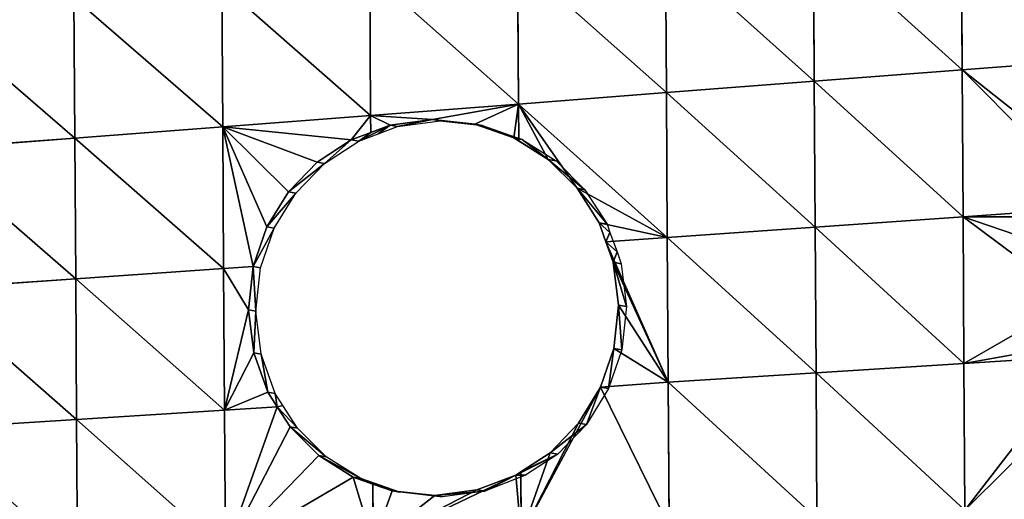
# Model space of a CAD drawing. Units: metres. Extents: x -803 to 3377, y -3383 to 257.
# Drawn here: x 1514 to 1610, y -1469 to -1422 of the extents above; entities that cross this region are included whole.
import ezdxf

# ---------------------------------------------------------------- set-up
doc = ezdxf.new("R2010")
doc.units = ezdxf.units.M
doc.layers.get('0').update_dxf_attribs({"true_color": 0xff5454})
doc.layers.add('ChamferBox07', color=7, linetype='Continuous', true_color=0xb2cc66)

# ---------------------------------------------------------------- blocks, each defined once
blk = doc.blocks.new('ChamferBox01')
for p, q in [((-0.0073, -0.102467, 0.021864), (-0.0073, -0.088805, 0.021864)), ((-0.021899, -0.1032, 0.022021), (-0.021899, -0.08944, 0.022021)), ((-0.051098, -0.096844, 0.022333), (-0.051098, -0.090709, 0.022333)), ((-0.036499, -0.09584, 0.022177), (-0.036499, -0.090075, 0.022177)), ((-0.065698, -0.105397, 0.02249), (-0.065698, -0.091344, 0.02249)), ((-0.094896, -0.106862, 0.022802), (-0.094896, -0.092614, 0.022802)), ((-0.080297, -0.106129, 0.022646), (-0.080297, -0.091979, 0.022646)), ((-0.050803, -0.096657, 0.017957), (-0.046767, -0.095157, 0.017957)), ((-0.050605, -0.096531, 0.022328), (-0.046767, -0.095157, 0.022287)), ((-0.046767, -0.095157, 0.022287), (-0.042587, -0.094675, 0.022242)), ((-0.046767, -0.095157, 0.017957), (-0.042587, -0.094675, 0.017957)), ((-0.046767, -0.095157, 0.022287), (-0.046767, -0.095157, 0.017957)), ((-0.042587, -0.094675, 0.022242), (-0.038407, -0.095157, 0.022197)), ((-0.042587, -0.094675, 0.022242), (-0.042587, -0.094675, 0.017957)), ((-0.042587, -0.094675, 0.017957), (-0.038407, -0.095157, 0.017957)), ((-0.038407, -0.095157, 0.022197), (-0.036499, -0.09584, 0.022177)), ((-0.038407, -0.095157, 0.017957), (-0.038407, -0.095157, 0.022197)), ((-0.038407, -0.095157, 0.017957), (-0.036131, -0.095972, 0.017957)), ((-0.036499, -0.09584, 0.022177), (-0.034568, -0.096531, 0.022156)), ((-0.036131, -0.095972, 0.017957), (-0.034568, -0.096531, 0.017957)), ((-0.053993, -0.098686, 0.017957), (-0.050803, -0.096657, 0.017957)), ((-0.053993, -0.098686, 0.022364), (-0.051098, -0.096844, 0.022333)), ((-0.051098, -0.096844, 0.022333), (-0.050605, -0.096531, 0.022328)), ((-0.050605, -0.096531, 0.022328), (-0.050803, -0.096657, 0.017957)), ((-0.034568, -0.096531, 0.022156), (-0.031181, -0.098686, 0.02212)), ((-0.034568, -0.096531, 0.022156), (-0.034568, -0.096531, 0.017957)), ((-0.034568, -0.096531, 0.017957), (-0.031181, -0.098686, 0.017957)), ((-0.056819, -0.101512, 0.022394), (-0.053993, -0.098686, 0.022364)), ((-0.056819, -0.101512, 0.017957), (-0.053993, -0.098686, 0.017957)), ((-0.053993, -0.098686, 0.017957), (-0.053993, -0.098686, 0.022364)), ((-0.031181, -0.098686, 0.02212), (-0.028355, -0.101512, 0.02209)), ((-0.031181, -0.098686, 0.017957), (-0.028355, -0.101512, 0.017957)), ((-0.031181, -0.098686, 0.02212), (-0.031181, -0.098686, 0.017957)), ((-0.059003, -0.104981, 0.022418), (-0.056819, -0.101512, 0.022394)), ((-0.059003, -0.104981, 0.017957), (-0.056819, -0.101512, 0.017957)), ((-0.056819, -0.101512, 0.022394), (-0.056819, -0.101512, 0.017957)), ((-0.028355, -0.101512, 0.02209), (-0.027115, -0.103461, 0.022076)), ((-0.028355, -0.101512, 0.017957), (-0.028355, -0.101512, 0.02209)), ((-0.028355, -0.101512, 0.017957), (-0.026944, -0.10373, 0.017957)), ((-0.0073, -0.102467, 0.021864), (0.0073, -0.101735, 0.021708)), ((-0.021899, -0.1032, 0.022021), (-0.0073, -0.102467, 0.021864)), ((-0.0073, -0.11613, 0.021864), (-0.0073, -0.102467, 0.021864)), ((-0.027115, -0.103461, 0.022076), (-0.021899, -0.1032, 0.022021)), ((-0.027115, -0.103461, 0.022076), (-0.0262, -0.104899, 0.022067)), ((-0.026944, -0.10373, 0.017957), (-0.0262, -0.104899, 0.017957)), ((-0.021899, -0.11696, 0.022021), (-0.021899, -0.1032, 0.022021)), ((-0.059003, -0.104981, 0.022418), (-0.065698, -0.105397, 0.02249)), ((-0.060347, -0.108738, 0.022432), (-0.059003, -0.104981, 0.022418)), ((-0.060347, -0.108738, 0.017957), (-0.059003, -0.104981, 0.017957)), ((-0.059003, -0.104981, 0.022418), (-0.059003, -0.104981, 0.017957)), ((-0.0262, -0.104899, 0.022067), (-0.024826, -0.108738, 0.022052)), ((-0.0262, -0.104899, 0.022067), (-0.0262, -0.104899, 0.017957)), ((-0.0262, -0.104899, 0.017957), (-0.024826, -0.108738, 0.017957)), ((-0.080297, -0.106129, 0.022646), (-0.065698, -0.105397, 0.02249)), ((-0.065698, -0.11945, 0.02249), (-0.065698, -0.105397, 0.02249)), ((-0.106771, -0.107458, 0.022929), (-0.094896, -0.106862, 0.022802)), ((-0.094896, -0.106862, 0.022802), (-0.080297, -0.106129, 0.022646)), ((-0.094896, -0.12111, 0.022802), (-0.094896, -0.106862, 0.022802)), ((-0.080297, -0.12028, 0.022646), (-0.080297, -0.106129, 0.022646)), ((-0.060829, -0.112918, 0.022437), (-0.060347, -0.108738, 0.022432)), ((-0.060829, -0.112918, 0.017957), (-0.060347, -0.108738, 0.017957)), ((-0.060347, -0.108738, 0.022432), (-0.060347, -0.108738, 0.017957)), ((-0.024826, -0.108738, 0.022052), (-0.024344, -0.112918, 0.022047)), ((-0.024826, -0.108738, 0.017957), (-0.024344, -0.112918, 0.017957)), ((-0.024826, -0.108738, 0.022052), (-0.024826, -0.108738, 0.017957)), ((-0.060347, -0.117098, 0.022432), (-0.060829, -0.112918, 0.022437)), ((-0.060829, -0.112918, 0.022437), (-0.060829, -0.112918, 0.017957)), ((-0.060347, -0.117098, 0.017957), (-0.060829, -0.112918, 0.017957)), ((-0.024344, -0.112918, 0.022047), (-0.024829, -0.117105, 0.022052)), ((-0.024344, -0.112918, 0.017957), (-0.024829, -0.117105, 0.017957)), ((-0.024344, -0.112918, 0.017957), (-0.024344, -0.112918, 0.022047)), ((-0.0073, -0.11613, 0.021864), (0.0073, -0.115299, 0.021708)), ((-0.021899, -0.11696, 0.022021), (-0.0073, -0.11613, 0.021864)), ((-0.0073, -0.129792, 0.021864), (-0.0073, -0.11613, 0.021864)), ((-0.059629, -0.119105, 0.022425), (-0.060347, -0.117098, 0.022432)), ((-0.060347, -0.117098, 0.022432), (-0.060347, -0.117098, 0.017957)), ((-0.059937, -0.118243, 0.017957), (-0.060347, -0.117098, 0.017957)), ((-0.024829, -0.117105, 0.022052), (-0.0262, -0.120937, 0.022067)), ((-0.024829, -0.117105, 0.017957), (-0.0262, -0.120937, 0.017957)), ((-0.021899, -0.11696, 0.022021), (-0.024829, -0.117105, 0.022052)), ((-0.024829, -0.117105, 0.017957), (-0.024829, -0.117105, 0.022052)), ((-0.021899, -0.11696, 0.022021), (-0.021899, -0.13072, 0.022021)), ((-0.059255, -0.120151, 0.017957), (-0.059937, -0.118243, 0.017957)), ((-0.059629, -0.119105, 0.022425), (-0.065698, -0.11945, 0.02249)), ((-0.058974, -0.120937, 0.022418), (-0.059629, -0.119105, 0.022425)), ((-0.094896, -0.12111, 0.022802), (-0.080297, -0.12028, 0.022646)), ((-0.080297, -0.12028, 0.022646), (-0.065698, -0.11945, 0.02249)), ((-0.080297, -0.134431, 0.022646), (-0.080297, -0.12028, 0.022646)), ((-0.065698, -0.133503, 0.02249), (-0.065698, -0.11945, 0.02249)), ((-0.058974, -0.120937, 0.017957), (-0.059255, -0.120151, 0.017957)), ((-0.094896, -0.12111, 0.022802), (-0.108281, -0.121871, 0.022945)), ((-0.094896, -0.135358, 0.022802), (-0.094896, -0.12111, 0.022802)), ((-0.056819, -0.124324, 0.022394), (-0.058974, -0.120937, 0.022418)), ((-0.058974, -0.120937, 0.017957), (-0.058974, -0.120937, 0.022418)), ((-0.056819, -0.124324, 0.017957), (-0.058974, -0.120937, 0.017957)), ((-0.0262, -0.120937, 0.022067), (-0.028355, -0.124324, 0.02209)), ((-0.0262, -0.120937, 0.017957), (-0.028355, -0.124324, 0.017957)), ((-0.0262, -0.120937, 0.022067), (-0.0262, -0.120937, 0.017957)), ((-0.053993, -0.12715, 0.022364), (-0.056819, -0.124324, 0.022394)), ((-0.056819, -0.124324, 0.022394), (-0.056819, -0.124324, 0.017957)), ((-0.053993, -0.12715, 0.017957), (-0.056819, -0.124324, 0.017957)), ((-0.028355, -0.124324, 0.02209), (-0.031181, -0.12715, 0.02212)), ((-0.028355, -0.124324, 0.017957), (-0.031181, -0.12715, 0.017957)), ((-0.028355, -0.124324, 0.02209), (-0.028355, -0.124324, 0.017957)), ((-0.051098, -0.128991, 0.022333), (-0.053993, -0.12715, 0.022364)), ((-0.053993, -0.12715, 0.022364), (-0.053993, -0.12715, 0.017957)), ((-0.050654, -0.129274, 0.017957), (-0.053993, -0.12715, 0.017957)), ((-0.031181, -0.12715, 0.02212), (-0.034568, -0.129305, 0.022156)), ((-0.031181, -0.12715, 0.017957), (-0.034568, -0.129305, 0.017957)), ((-0.031181, -0.12715, 0.02212), (-0.031181, -0.12715, 0.017957)), ((-0.0073, -0.129792, 0.021864), (0.0073, -0.128864, 0.021708)), ((-0.051098, -0.128991, 0.022333), (-0.051098, -0.132575, 0.022333)), ((-0.050605, -0.129305, 0.022328), (-0.051098, -0.128991, 0.022333)), ((-0.050654, -0.129274, 0.017957), (-0.050605, -0.129305, 0.022328)), ((-0.046767, -0.130678, 0.017957), (-0.050654, -0.129274, 0.017957)), ((-0.046767, -0.130678, 0.022287), (-0.050605, -0.129305, 0.022328)), ((-0.034568, -0.129305, 0.022156), (-0.036499, -0.129996, 0.022177)), ((-0.034568, -0.129305, 0.017957), (-0.036499, -0.129996, 0.017957)), ((-0.034568, -0.129305, 0.017957), (-0.034568, -0.129305, 0.022156)), ((-0.021899, -0.13072, 0.022021), (-0.0073, -0.129792, 0.021864)), ((-0.0073, -0.143454, 0.021864), (-0.0073, -0.129792, 0.021864)), ((-0.042587, -0.131161, 0.022242), (-0.046767, -0.130678, 0.022287)), ((-0.046767, -0.130678, 0.022287), (-0.046767, -0.130678, 0.017957)), ((-0.042587, -0.131161, 0.017957), (-0.046767, -0.130678, 0.017957)), ((-0.038407, -0.130678, 0.022197), (-0.042587, -0.131161, 0.022242)), ((-0.038407, -0.130678, 0.017957), (-0.042587, -0.131161, 0.017957)), ((-0.036499, -0.129996, 0.022177), (-0.038407, -0.130678, 0.022197)), ((-0.036499, -0.129996, 0.017957), (-0.038407, -0.130678, 0.017957)), ((-0.038407, -0.130678, 0.022197), (-0.038407, -0.130678, 0.017957)), ((-0.036499, -0.129996, 0.022177), (-0.036499, -0.131647, 0.022177)), ((-0.036499, -0.131647, 0.022177), (-0.021899, -0.13072, 0.022021)), ((-0.021899, -0.14448, 0.022021), (-0.021899, -0.13072, 0.022021)), ((-0.036499, -0.131647, 0.022177), (-0.051098, -0.132575, 0.022333)), ((-0.042587, -0.131161, 0.022242), (-0.042587, -0.131161, 0.017957)), ((-0.036499, -0.145505, 0.022177), (-0.036499, -0.131647, 0.022177)), ((-0.051098, -0.132575, 0.022333), (-0.065698, -0.133503, 0.02249)), ((-0.051098, -0.14653, 0.022333), (-0.051098, -0.132575, 0.022333)), ((-0.080297, -0.134431, 0.022646), (-0.065698, -0.133503, 0.02249)), ((-0.065698, -0.147556, 0.02249), (-0.065698, -0.133503, 0.02249)), ((-0.094896, -0.135358, 0.022802), (-0.080297, -0.134431, 0.022646)), ((-0.080297, -0.148581, 0.022646), (-0.080297, -0.134431, 0.022646)), ((-0.109496, -0.136286, 0.022958), (-0.094896, -0.135358, 0.022802)), ((-0.094896, -0.149607, 0.022802), (-0.094896, -0.135358, 0.022802))]:
    blk.add_line(p, q)
mesh = blk.add_polyface()
corners = [(-0.0073, -0.102467, 0.021864), (-0.021899, -0.08944, 0.022021), (-0.021899, -0.1032, 0.022021), (-0.0073, -0.088805, 0.021864)]
mesh.append_faces([[corners[k] for k in face] for face in [(0, 1, 2), (1, 0, 3)]], dxfattribs={"vtx0": -1})
mesh = blk.add_polyface()
corners = [(0.0073, -0.101735, 0.021708), (-0.0073, -0.088805, 0.021864), (-0.0073, -0.102467, 0.021864), (0.0073, -0.08817, 0.021708)]
mesh.append_faces([[corners[k] for k in face] for face in [(0, 1, 2), (1, 0, 3)]], dxfattribs={"vtx0": -1})
mesh = blk.add_polyface()
corners = [(-0.034568, -0.096531, 0.022156), (-0.036499, -0.090075, 0.022177), (-0.036499, -0.09584, 0.022177), (-0.021899, -0.08944, 0.022021), (-0.031181, -0.098686, 0.02212), (-0.028355, -0.101512, 0.02209), (-0.027115, -0.103461, 0.022076), (-0.021899, -0.1032, 0.022021)]
mesh.append_faces([[corners[k] for k in face] for face in [(0, 1, 2), (3, 6, 7)]], dxfattribs={"vtx0": -1})
mesh.append_faces([[corners[k] for k in face] for face in [(1, 0, 3)]], dxfattribs={"vtx0": -1, "vtx1": -1})
mesh.append_faces([[corners[k] for k in face] for face in [(3, 0, 4), (3, 4, 5), (3, 5, 6)]], dxfattribs={"vtx0": -1, "vtx2": -1})
mesh = blk.add_polyface()
corners = [(-0.059003, -0.104981, 0.022418), (-0.065698, -0.091344, 0.02249), (-0.065698, -0.105397, 0.02249), (-0.051098, -0.090709, 0.022333), (-0.056819, -0.101512, 0.022394), (-0.053993, -0.098686, 0.022364), (-0.051098, -0.096844, 0.022333)]
mesh.append_faces([[corners[k] for k in face] for face in [(0, 1, 2), (3, 5, 6)]], dxfattribs={"vtx0": -1})
mesh.append_faces([[corners[k] for k in face] for face in [(1, 0, 3)]], dxfattribs={"vtx0": -1, "vtx1": -1})
mesh.append_faces([[corners[k] for k in face] for face in [(3, 0, 4), (3, 4, 5)]], dxfattribs={"vtx0": -1, "vtx2": -1})
mesh = blk.add_polyface()
corners = [(-0.050605, -0.096531, 0.022328), (-0.051098, -0.090709, 0.022333), (-0.051098, -0.096844, 0.022333), (-0.036499, -0.090075, 0.022177), (-0.046767, -0.095157, 0.022287), (-0.042587, -0.094675, 0.022242), (-0.038407, -0.095157, 0.022197), (-0.036499, -0.09584, 0.022177)]
mesh.append_faces([[corners[k] for k in face] for face in [(0, 1, 2), (3, 6, 7)]], dxfattribs={"vtx0": -1})
mesh.append_faces([[corners[k] for k in face] for face in [(1, 0, 3)]], dxfattribs={"vtx0": -1, "vtx1": -1})
mesh.append_faces([[corners[k] for k in face] for face in [(3, 0, 4), (3, 4, 5), (3, 5, 6)]], dxfattribs={"vtx0": -1, "vtx2": -1})
mesh = blk.add_polyface()
corners = [(-0.065698, -0.105397, 0.02249), (-0.080297, -0.091979, 0.022646), (-0.080297, -0.106129, 0.022646), (-0.065698, -0.091344, 0.02249)]
mesh.append_faces([[corners[k] for k in face] for face in [(0, 1, 2), (1, 0, 3)]], dxfattribs={"vtx0": -1})
mesh = blk.add_polyface()
corners = [(-0.107686, -0.104899, 0.022939), (-0.109496, -0.093248, 0.022958), (-0.109496, -0.102054, 0.022958), (-0.094896, -0.092614, 0.022802), (-0.106771, -0.107458, 0.022929), (-0.094896, -0.106862, 0.022802)]
mesh.append_faces([[corners[k] for k in face] for face in [(0, 1, 2), (3, 4, 5)]], dxfattribs={"vtx0": -1})
mesh.append_faces([[corners[k] for k in face] for face in [(1, 0, 3)]], dxfattribs={"vtx0": -1, "vtx1": -1})
mesh.append_faces([[corners[k] for k in face] for face in [(3, 0, 4)]], dxfattribs={"vtx0": -1, "vtx2": -1})
mesh = blk.add_polyface()
corners = [(-0.080297, -0.106129, 0.022646), (-0.094896, -0.092614, 0.022802), (-0.094896, -0.106862, 0.022802), (-0.080297, -0.091979, 0.022646)]
mesh.append_faces([[corners[k] for k in face] for face in [(0, 1, 2), (1, 0, 3)]], dxfattribs={"vtx0": -1})
mesh = blk.add_polyface()
corners = [(-0.050605, -0.096531, 0.022328), (-0.050803, -0.096657, 0.017957), (-0.046767, -0.095157, 0.017957)]
mesh.append_faces([[corners[k] for k in face] for face in [(0, 1, 2)]])
mesh = blk.add_polyface()
corners = [(-0.050605, -0.096531, 0.022328), (-0.046767, -0.095157, 0.017957), (-0.046767, -0.095157, 0.022287)]
mesh.append_faces([[corners[k] for k in face] for face in [(0, 1, 2)]])
mesh = blk.add_polyface()
corners = [(-0.042587, -0.094675, 0.022242), (-0.046767, -0.095157, 0.017957), (-0.042587, -0.094675, 0.017957), (-0.046767, -0.095157, 0.022287)]
mesh.append_faces([[corners[k] for k in face] for face in [(0, 1, 2), (1, 0, 3)]], dxfattribs={"vtx0": -1})
mesh = blk.add_polyface()
corners = [(-0.038407, -0.095157, 0.022197), (-0.042587, -0.094675, 0.017957), (-0.038407, -0.095157, 0.017957), (-0.042587, -0.094675, 0.022242)]
mesh.append_faces([[corners[k] for k in face] for face in [(0, 1, 2), (1, 0, 3)]], dxfattribs={"vtx0": -1})
mesh = blk.add_polyface()
corners = [(-0.034568, -0.096531, 0.017957), (-0.038407, -0.095157, 0.017957), (-0.036131, -0.095972, 0.017957), (-0.038407, -0.095157, 0.022197), (-0.036499, -0.09584, 0.022177), (-0.034568, -0.096531, 0.022156)]
mesh.append_faces([[corners[k] for k in face] for face in [(0, 1, 2), (4, 0, 5)]], dxfattribs={"vtx0": -1})
mesh.append_faces([[corners[k] for k in face] for face in [(1, 0, 3), (3, 0, 4)]], dxfattribs={"vtx0": -1, "vtx1": -1})
mesh = blk.add_polyface()
corners = [(-0.050605, -0.096531, 0.022328), (-0.053993, -0.098686, 0.017957), (-0.050803, -0.096657, 0.017957), (-0.051098, -0.096844, 0.022333), (-0.053993, -0.098686, 0.022364)]
mesh.append_faces([[corners[k] for k in face] for face in [(0, 1, 2), (1, 3, 4)]], dxfattribs={"vtx0": -1})
mesh.append_faces([[corners[k] for k in face] for face in [(1, 0, 3)]], dxfattribs={"vtx0": -1, "vtx2": -1})
mesh = blk.add_polyface()
corners = [(-0.031181, -0.098686, 0.02212), (-0.034568, -0.096531, 0.017957), (-0.031181, -0.098686, 0.017957), (-0.034568, -0.096531, 0.022156)]
mesh.append_faces([[corners[k] for k in face] for face in [(0, 1, 2), (1, 0, 3)]], dxfattribs={"vtx0": -1})
mesh = blk.add_polyface()
corners = [(-0.053993, -0.098686, 0.022364), (-0.056819, -0.101512, 0.017957), (-0.053993, -0.098686, 0.017957), (-0.056819, -0.101512, 0.022394)]
mesh.append_faces([[corners[k] for k in face] for face in [(0, 1, 2), (1, 0, 3)]], dxfattribs={"vtx0": -1})
mesh = blk.add_polyface()
corners = [(-0.028355, -0.101512, 0.02209), (-0.031181, -0.098686, 0.017957), (-0.028355, -0.101512, 0.017957), (-0.031181, -0.098686, 0.02212)]
mesh.append_faces([[corners[k] for k in face] for face in [(0, 1, 2), (1, 0, 3)]], dxfattribs={"vtx0": -1})
mesh = blk.add_polyface()
corners = [(-0.056819, -0.101512, 0.017957), (-0.059003, -0.104981, 0.022418), (-0.059003, -0.104981, 0.017957), (-0.056819, -0.101512, 0.022394)]
mesh.append_faces([[corners[k] for k in face] for face in [(0, 1, 2), (1, 0, 3)]], dxfattribs={"vtx0": -1})
mesh = blk.add_polyface()
corners = [(-0.027115, -0.103461, 0.022076), (-0.0262, -0.104899, 0.017957), (-0.0262, -0.104899, 0.022067), (-0.026944, -0.10373, 0.017957), (-0.028355, -0.101512, 0.017957), (-0.028355, -0.101512, 0.02209)]
mesh.append_faces([[corners[k] for k in face] for face in [(0, 1, 2), (4, 0, 5)]], dxfattribs={"vtx0": -1})
mesh.append_faces([[corners[k] for k in face] for face in [(1, 0, 3), (3, 0, 4)]], dxfattribs={"vtx0": -1, "vtx1": -1})
mesh = blk.add_polyface()
corners = [(0.0073, -0.115299, 0.021708), (-0.0073, -0.102467, 0.021864), (-0.0073, -0.11613, 0.021864), (0.0073, -0.101735, 0.021708)]
mesh.append_faces([[corners[k] for k in face] for face in [(0, 1, 2), (1, 0, 3)]], dxfattribs={"vtx0": -1})
mesh = blk.add_polyface()
corners = [(-0.0073, -0.11613, 0.021864), (-0.021899, -0.1032, 0.022021), (-0.021899, -0.11696, 0.022021), (-0.0073, -0.102467, 0.021864)]
mesh.append_faces([[corners[k] for k in face] for face in [(0, 1, 2), (1, 0, 3)]], dxfattribs={"vtx0": -1})
mesh = blk.add_polyface()
corners = [(-0.021899, -0.11696, 0.022021), (-0.024344, -0.112918, 0.022047), (-0.024829, -0.117105, 0.022052), (-0.0262, -0.104899, 0.022067), (-0.021899, -0.1032, 0.022021), (-0.027115, -0.103461, 0.022076), (-0.024826, -0.108738, 0.022052)]
mesh.append_faces([[corners[k] for k in face] for face in [(0, 1, 2), (3, 4, 5)]], dxfattribs={"vtx0": -1})
mesh.append_faces([[corners[k] for k in face] for face in [(4, 1, 0)]], dxfattribs={"vtx0": -1, "vtx1": -1})
mesh.append_faces([[corners[k] for k in face] for face in [(4, 3, 6), (4, 6, 1)]], dxfattribs={"vtx0": -1, "vtx2": -1})
mesh = blk.add_polyface()
corners = [(-0.059629, -0.119105, 0.022425), (-0.065698, -0.105397, 0.02249), (-0.065698, -0.11945, 0.02249), (-0.060347, -0.117098, 0.022432), (-0.060829, -0.112918, 0.022437), (-0.060347, -0.108738, 0.022432), (-0.059003, -0.104981, 0.022418)]
mesh.append_faces([[corners[k] for k in face] for face in [(0, 1, 2), (1, 5, 6)]], dxfattribs={"vtx0": -1})
mesh.append_faces([[corners[k] for k in face] for face in [(5, 1, 4)]], dxfattribs={"vtx0": -1, "vtx1": -1})
mesh.append_faces([[corners[k] for k in face] for face in [(1, 0, 3), (1, 3, 4)]], dxfattribs={"vtx0": -1, "vtx2": -1})
mesh = blk.add_polyface()
corners = [(-0.059003, -0.104981, 0.017957), (-0.060347, -0.108738, 0.022432), (-0.060347, -0.108738, 0.017957), (-0.059003, -0.104981, 0.022418)]
mesh.append_faces([[corners[k] for k in face] for face in [(0, 1, 2), (1, 0, 3)]], dxfattribs={"vtx0": -1})
mesh = blk.add_polyface()
corners = [(-0.0262, -0.104899, 0.022067), (-0.024826, -0.108738, 0.017957), (-0.024826, -0.108738, 0.022052), (-0.0262, -0.104899, 0.017957)]
mesh.append_faces([[corners[k] for k in face] for face in [(0, 1, 2), (1, 0, 3)]], dxfattribs={"vtx0": -1})
mesh = blk.add_polyface()
corners = [(-0.065698, -0.11945, 0.02249), (-0.080297, -0.106129, 0.022646), (-0.080297, -0.12028, 0.022646), (-0.065698, -0.105397, 0.02249)]
mesh.append_faces([[corners[k] for k in face] for face in [(0, 1, 2), (1, 0, 3)]], dxfattribs={"vtx0": -1})
mesh = blk.add_polyface()
corners = [(-0.094896, -0.12111, 0.022802), (-0.107686, -0.120937, 0.022939), (-0.108281, -0.121871, 0.022945), (-0.106313, -0.117098, 0.022924), (-0.105831, -0.112918, 0.022919), (-0.106313, -0.108738, 0.022924), (-0.094896, -0.106862, 0.022802), (-0.106771, -0.107458, 0.022929)]
mesh.append_faces([[corners[k] for k in face] for face in [(0, 1, 2), (5, 6, 7)]], dxfattribs={"vtx0": -1})
mesh.append_faces([[corners[k] for k in face] for face in [(1, 0, 3), (3, 0, 4), (6, 4, 0)]], dxfattribs={"vtx0": -1, "vtx1": -1})
mesh.append_faces([[corners[k] for k in face] for face in [(6, 5, 4)]], dxfattribs={"vtx0": -1, "vtx2": -1})
mesh = blk.add_polyface()
corners = [(-0.080297, -0.12028, 0.022646), (-0.094896, -0.106862, 0.022802), (-0.094896, -0.12111, 0.022802), (-0.080297, -0.106129, 0.022646)]
mesh.append_faces([[corners[k] for k in face] for face in [(0, 1, 2), (1, 0, 3)]], dxfattribs={"vtx0": -1})
mesh = blk.add_polyface()
corners = [(-0.060347, -0.108738, 0.017957), (-0.060829, -0.112918, 0.022437), (-0.060829, -0.112918, 0.017957), (-0.060347, -0.108738, 0.022432)]
mesh.append_faces([[corners[k] for k in face] for face in [(0, 1, 2), (1, 0, 3)]], dxfattribs={"vtx0": -1})
mesh = blk.add_polyface()
corners = [(-0.024826, -0.108738, 0.022052), (-0.024344, -0.112918, 0.017957), (-0.024344, -0.112918, 0.022047), (-0.024826, -0.108738, 0.017957)]
mesh.append_faces([[corners[k] for k in face] for face in [(0, 1, 2), (1, 0, 3)]], dxfattribs={"vtx0": -1})
mesh = blk.add_polyface()
corners = [(-0.060829, -0.112918, 0.017957), (-0.060347, -0.117098, 0.022432), (-0.060347, -0.117098, 0.017957), (-0.060829, -0.112918, 0.022437)]
mesh.append_faces([[corners[k] for k in face] for face in [(0, 1, 2), (1, 0, 3)]], dxfattribs={"vtx0": -1})
mesh = blk.add_polyface()
corners = [(-0.024829, -0.117105, 0.022052), (-0.024344, -0.112918, 0.017957), (-0.024829, -0.117105, 0.017957), (-0.024344, -0.112918, 0.022047)]
mesh.append_faces([[corners[k] for k in face] for face in [(0, 1, 2), (1, 0, 3)]], dxfattribs={"vtx0": -1})
mesh = blk.add_polyface()
corners = [(0.0073, -0.128864, 0.021708), (-0.0073, -0.11613, 0.021864), (-0.0073, -0.129792, 0.021864), (0.0073, -0.115299, 0.021708)]
mesh.append_faces([[corners[k] for k in face] for face in [(0, 1, 2), (1, 0, 3)]], dxfattribs={"vtx0": -1})
mesh = blk.add_polyface()
corners = [(-0.0073, -0.129792, 0.021864), (-0.021899, -0.11696, 0.022021), (-0.021899, -0.13072, 0.022021), (-0.0073, -0.11613, 0.021864)]
mesh.append_faces([[corners[k] for k in face] for face in [(0, 1, 2), (1, 0, 3)]], dxfattribs={"vtx0": -1})
mesh = blk.add_polyface()
corners = [(-0.059255, -0.120151, 0.017957), (-0.058974, -0.120937, 0.022418), (-0.058974, -0.120937, 0.017957), (-0.059629, -0.119105, 0.022425), (-0.059937, -0.118243, 0.017957), (-0.060347, -0.117098, 0.022432), (-0.060347, -0.117098, 0.017957)]
mesh.append_faces([[corners[k] for k in face] for face in [(0, 1, 2), (5, 4, 6)]], dxfattribs={"vtx0": -1})
mesh.append_faces([[corners[k] for k in face] for face in [(1, 0, 3), (3, 4, 5)]], dxfattribs={"vtx0": -1, "vtx1": -1})
mesh.append_faces([[corners[k] for k in face] for face in [(3, 0, 4)]], dxfattribs={"vtx0": -1, "vtx2": -1})
mesh = blk.add_polyface()
corners = [(-0.036499, -0.131647, 0.022177), (-0.034568, -0.129305, 0.022156), (-0.036499, -0.129996, 0.022177), (-0.021899, -0.13072, 0.022021), (-0.031181, -0.12715, 0.02212), (-0.028355, -0.124324, 0.02209), (-0.0262, -0.120937, 0.022067), (-0.024829, -0.117105, 0.022052), (-0.021899, -0.11696, 0.022021)]
mesh.append_faces([[corners[k] for k in face] for face in [(0, 1, 2), (7, 3, 8)]], dxfattribs={"vtx0": -1})
mesh.append_faces([[corners[k] for k in face] for face in [(1, 3, 4), (4, 3, 5), (5, 3, 6), (6, 3, 7)]], dxfattribs={"vtx0": -1, "vtx1": -1})
mesh.append_faces([[corners[k] for k in face] for face in [(1, 0, 3)]], dxfattribs={"vtx0": -1, "vtx2": -1})
mesh = blk.add_polyface()
corners = [(-0.024829, -0.117105, 0.022052), (-0.0262, -0.120937, 0.017957), (-0.0262, -0.120937, 0.022067), (-0.024829, -0.117105, 0.017957)]
mesh.append_faces([[corners[k] for k in face] for face in [(0, 1, 2), (1, 0, 3)]], dxfattribs={"vtx0": -1})
mesh = blk.add_polyface()
corners = [(-0.051098, -0.132575, 0.022333), (-0.065698, -0.11945, 0.02249), (-0.065698, -0.133503, 0.02249), (-0.056819, -0.124324, 0.022394), (-0.058974, -0.120937, 0.022418), (-0.059629, -0.119105, 0.022425), (-0.053993, -0.12715, 0.022364), (-0.051098, -0.128991, 0.022333)]
mesh.append_faces([[corners[k] for k in face] for face in [(0, 1, 2), (1, 4, 5), (6, 0, 7)]], dxfattribs={"vtx0": -1})
mesh.append_faces([[corners[k] for k in face] for face in [(3, 0, 6)]], dxfattribs={"vtx0": -1, "vtx1": -1})
mesh.append_faces([[corners[k] for k in face] for face in [(1, 0, 3)]], dxfattribs={"vtx0": -1, "vtx1": -1, "vtx2": -1})
mesh.append_faces([[corners[k] for k in face] for face in [(1, 3, 4)]], dxfattribs={"vtx0": -1, "vtx2": -1})
mesh = blk.add_polyface()
corners = [(-0.080297, -0.134431, 0.022646), (-0.094896, -0.12111, 0.022802), (-0.094896, -0.135358, 0.022802), (-0.080297, -0.12028, 0.022646)]
mesh.append_faces([[corners[k] for k in face] for face in [(0, 1, 2), (1, 0, 3)]], dxfattribs={"vtx0": -1})
mesh = blk.add_polyface()
corners = [(-0.065698, -0.133503, 0.02249), (-0.080297, -0.12028, 0.022646), (-0.080297, -0.134431, 0.022646), (-0.065698, -0.11945, 0.02249)]
mesh.append_faces([[corners[k] for k in face] for face in [(0, 1, 2), (1, 0, 3)]], dxfattribs={"vtx0": -1})
mesh = blk.add_polyface()
corners = [(-0.094896, -0.135358, 0.022802), (-0.109496, -0.123781, 0.022958), (-0.109496, -0.136286, 0.022958), (-0.108281, -0.121871, 0.022945), (-0.094896, -0.12111, 0.022802)]
mesh.append_faces([[corners[k] for k in face] for face in [(0, 1, 2), (3, 0, 4)]], dxfattribs={"vtx0": -1})
mesh.append_faces([[corners[k] for k in face] for face in [(1, 0, 3)]], dxfattribs={"vtx0": -1, "vtx1": -1})
mesh = blk.add_polyface()
corners = [(-0.058974, -0.120937, 0.017957), (-0.056819, -0.124324, 0.022394), (-0.056819, -0.124324, 0.017957), (-0.058974, -0.120937, 0.022418)]
mesh.append_faces([[corners[k] for k in face] for face in [(0, 1, 2), (1, 0, 3)]], dxfattribs={"vtx0": -1})
mesh = blk.add_polyface()
corners = [(-0.0262, -0.120937, 0.022067), (-0.028355, -0.124324, 0.017957), (-0.028355, -0.124324, 0.02209), (-0.0262, -0.120937, 0.017957)]
mesh.append_faces([[corners[k] for k in face] for face in [(0, 1, 2), (1, 0, 3)]], dxfattribs={"vtx0": -1})
mesh = blk.add_polyface()
corners = [(-0.056819, -0.124324, 0.017957), (-0.053993, -0.12715, 0.022364), (-0.053993, -0.12715, 0.017957), (-0.056819, -0.124324, 0.022394)]
mesh.append_faces([[corners[k] for k in face] for face in [(0, 1, 2), (1, 0, 3)]], dxfattribs={"vtx0": -1})
mesh = blk.add_polyface()
corners = [(-0.028355, -0.124324, 0.02209), (-0.031181, -0.12715, 0.017957), (-0.031181, -0.12715, 0.02212), (-0.028355, -0.124324, 0.017957)]
mesh.append_faces([[corners[k] for k in face] for face in [(0, 1, 2), (1, 0, 3)]], dxfattribs={"vtx0": -1})
mesh = blk.add_polyface()
corners = [(-0.053993, -0.12715, 0.022364), (-0.050654, -0.129274, 0.017957), (-0.053993, -0.12715, 0.017957), (-0.050605, -0.129305, 0.022328), (-0.051098, -0.128991, 0.022333)]
mesh.append_faces([[corners[k] for k in face] for face in [(0, 1, 2), (3, 0, 4)]], dxfattribs={"vtx0": -1})
mesh.append_faces([[corners[k] for k in face] for face in [(1, 0, 3)]], dxfattribs={"vtx0": -1, "vtx1": -1})
mesh = blk.add_polyface()
corners = [(-0.034568, -0.129305, 0.022156), (-0.031181, -0.12715, 0.017957), (-0.034568, -0.129305, 0.017957), (-0.031181, -0.12715, 0.02212)]
mesh.append_faces([[corners[k] for k in face] for face in [(0, 1, 2), (1, 0, 3)]], dxfattribs={"vtx0": -1})
mesh = blk.add_polyface()
corners = [(0.0073, -0.142429, 0.021708), (-0.0073, -0.129792, 0.021864), (-0.0073, -0.143454, 0.021864), (0.0073, -0.128864, 0.021708)]
mesh.append_faces([[corners[k] for k in face] for face in [(0, 1, 2), (1, 0, 3)]], dxfattribs={"vtx0": -1})
mesh = blk.add_polyface()
corners = [(-0.051098, -0.132575, 0.022333), (-0.050605, -0.129305, 0.022328), (-0.051098, -0.128991, 0.022333), (-0.046767, -0.130678, 0.022287), (-0.042587, -0.131161, 0.022242), (-0.036499, -0.131647, 0.022177), (-0.038407, -0.130678, 0.022197), (-0.036499, -0.129996, 0.022177)]
mesh.append_faces([[corners[k] for k in face] for face in [(0, 1, 2), (6, 5, 7)]], dxfattribs={"vtx0": -1})
mesh.append_faces([[corners[k] for k in face] for face in [(1, 0, 3), (3, 0, 4), (4, 5, 6)]], dxfattribs={"vtx0": -1, "vtx1": -1})
mesh.append_faces([[corners[k] for k in face] for face in [(4, 0, 5)]], dxfattribs={"vtx0": -1, "vtx2": -1})
mesh = blk.add_polyface()
corners = [(-0.050605, -0.129305, 0.022328), (-0.046767, -0.130678, 0.022287), (-0.050654, -0.129274, 0.017957)]
mesh.append_faces([[corners[k] for k in face] for face in [(0, 1, 2)]])
mesh = blk.add_polyface()
corners = [(-0.046767, -0.130678, 0.022287), (-0.046767, -0.130678, 0.017957), (-0.050654, -0.129274, 0.017957)]
mesh.append_faces([[corners[k] for k in face] for face in [(0, 1, 2)]])
mesh = blk.add_polyface()
corners = [(-0.038407, -0.130678, 0.022197), (-0.036499, -0.129996, 0.017957), (-0.038407, -0.130678, 0.017957), (-0.034568, -0.129305, 0.017957), (-0.036499, -0.129996, 0.022177), (-0.034568, -0.129305, 0.022156)]
mesh.append_faces([[corners[k] for k in face] for face in [(0, 1, 2), (3, 4, 5)]], dxfattribs={"vtx0": -1})
mesh.append_faces([[corners[k] for k in face] for face in [(1, 0, 3)]], dxfattribs={"vtx0": -1, "vtx1": -1})
mesh.append_faces([[corners[k] for k in face] for face in [(3, 0, 4)]], dxfattribs={"vtx0": -1, "vtx2": -1})
mesh = blk.add_polyface()
corners = [(-0.0073, -0.143454, 0.021864), (-0.021899, -0.13072, 0.022021), (-0.021899, -0.14448, 0.022021), (-0.0073, -0.129792, 0.021864)]
mesh.append_faces([[corners[k] for k in face] for face in [(0, 1, 2), (1, 0, 3)]], dxfattribs={"vtx0": -1})
mesh = blk.add_polyface()
corners = [(-0.046767, -0.130678, 0.022287), (-0.042587, -0.131161, 0.017957), (-0.046767, -0.130678, 0.017957), (-0.042587, -0.131161, 0.022242)]
mesh.append_faces([[corners[k] for k in face] for face in [(0, 1, 2), (1, 0, 3)]], dxfattribs={"vtx0": -1})
mesh = blk.add_polyface()
corners = [(-0.042587, -0.131161, 0.022242), (-0.038407, -0.130678, 0.017957), (-0.042587, -0.131161, 0.017957), (-0.038407, -0.130678, 0.022197)]
mesh.append_faces([[corners[k] for k in face] for face in [(0, 1, 2), (1, 0, 3)]], dxfattribs={"vtx0": -1})
mesh = blk.add_polyface()
corners = [(-0.021899, -0.14448, 0.022021), (-0.036499, -0.131647, 0.022177), (-0.036499, -0.145505, 0.022177), (-0.021899, -0.13072, 0.022021)]
mesh.append_faces([[corners[k] for k in face] for face in [(0, 1, 2), (1, 0, 3)]], dxfattribs={"vtx0": -1})
mesh = blk.add_polyface()
corners = [(-0.036499, -0.145505, 0.022177), (-0.051098, -0.132575, 0.022333), (-0.051098, -0.14653, 0.022333), (-0.036499, -0.131647, 0.022177)]
mesh.append_faces([[corners[k] for k in face] for face in [(0, 1, 2), (1, 0, 3)]], dxfattribs={"vtx0": -1})
mesh = blk.add_polyface()
corners = [(-0.051098, -0.14653, 0.022333), (-0.065698, -0.133503, 0.02249), (-0.065698, -0.147556, 0.02249), (-0.051098, -0.132575, 0.022333)]
mesh.append_faces([[corners[k] for k in face] for face in [(0, 1, 2), (1, 0, 3)]], dxfattribs={"vtx0": -1})
mesh = blk.add_polyface()
corners = [(-0.065698, -0.147556, 0.02249), (-0.080297, -0.134431, 0.022646), (-0.080297, -0.148581, 0.022646), (-0.065698, -0.133503, 0.02249)]
mesh.append_faces([[corners[k] for k in face] for face in [(0, 1, 2), (1, 0, 3)]], dxfattribs={"vtx0": -1})
mesh = blk.add_polyface()
corners = [(-0.080297, -0.148581, 0.022646), (-0.094896, -0.135358, 0.022802), (-0.094896, -0.149607, 0.022802), (-0.080297, -0.134431, 0.022646)]
mesh.append_faces([[corners[k] for k in face] for face in [(0, 1, 2), (1, 0, 3)]], dxfattribs={"vtx0": -1})
mesh = blk.add_polyface()
corners = [(-0.094896, -0.149607, 0.022802), (-0.109496, -0.136286, 0.022958), (-0.109496, -0.150632, 0.022958), (-0.094896, -0.135358, 0.022802)]
mesh.append_faces([[corners[k] for k in face] for face in [(0, 1, 2), (1, 0, 3)]], dxfattribs={"vtx0": -1})

msp = doc.modelspace()

# ---------------------------------------------------------------- block references
at = {"layer": 'ChamferBox07', "color": 9, "true_color": 0xbfbfbf, "extrusion": (-0.173622, 0.030455, 0.984341), "xscale": 1000, "yscale": 1000, "zscale": 1000, "rotation": 280.4606399137174}
msp.add_blockref('ChamferBox01', (1278.464, 1882.979, 504.561), dxfattribs=at)

doc.saveas('drawing.dxf')
